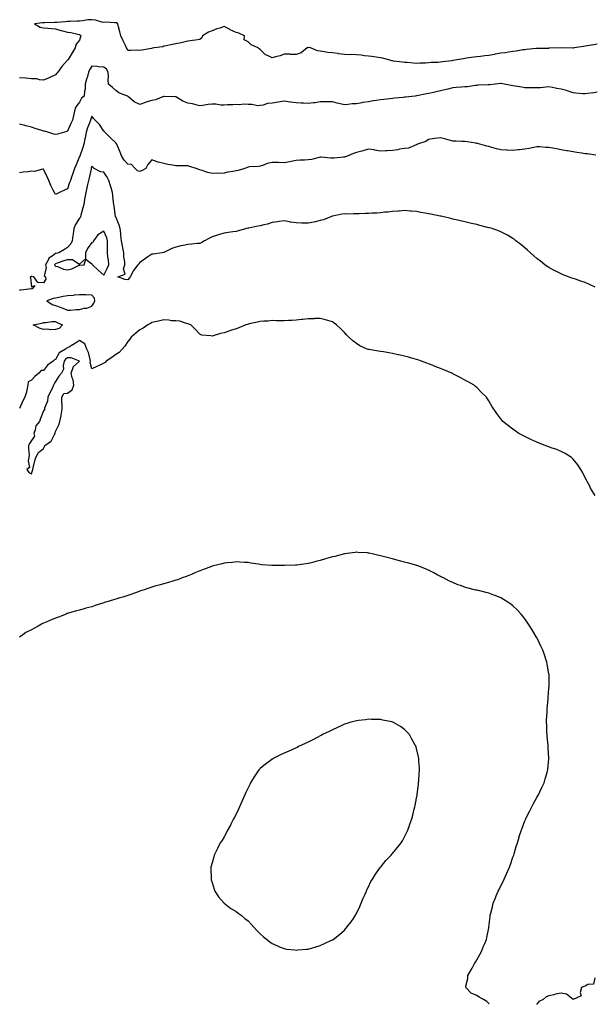
# Model space of a CAD drawing. Units: inches. Extents: x 889283 to 891923, y 7245098 to 7247738.
# Drawn here: x 890528 to 891006, y 7245098 to 7245915 of the extents above; entities that cross this region are included whole.
import ezdxf

# ---------------------------------------------------------------- set-up
doc = ezdxf.new("R2010")
doc.units = ezdxf.units.IN
doc.header["$MEASUREMENT"] = 0
doc.layers.add('Contour_88927245', color=7, linetype='Continuous', true_color=0xec1e69)

msp = doc.modelspace()

# ---------------------------------------------------------------- linework, layer by layer
at = {"layer": 'Contour_88927245'}
for points in [[(891008.05, 7245895.06, 3319), (891005.37, 7245894.6, 3319), (890999.74, 7245893.61, 3319), (890998.05, 7245893.32, 3319), (890996.73, 7245893.24, 3319), (890988.92, 7245891.92, 3319), (890988.17, 7245891.8, 3319), (890988.05, 7245891.78, 3319), (890987.91, 7245891.77, 3319), (890978.05, 7245891.92, 3319), (890968.36, 7245891.61, 3319), (890968.05, 7245891.61, 3319), (890967.72, 7245891.59, 3319), (890958.53, 7245891.44, 3319), (890958.05, 7245891.4, 3319), (890957.49, 7245891.35, 3319), (890949.38, 7245890.59, 3319), (890948.05, 7245890.47, 3319), (890946.43, 7245890.3, 3319), (890940.84, 7245889.13, 3319), (890938.05, 7245888.87, 3319), (890934.55, 7245888.42, 3319), (890932.04, 7245887.94, 3319), (890928.05, 7245887.49, 3319), (890923.32, 7245886.66, 3319), (890922.67, 7245886.54, 3319), (890918.05, 7245885.72, 3319), (890914.66, 7245885.31, 3319), (890911.05, 7245884.92, 3319), (890908.05, 7245884.57, 3319), (890905.71, 7245884.25, 3319), (890899.47, 7245883.34, 3319), (890898.05, 7245883.14, 3319), (890896.97, 7245882.99, 3319), (890891.38, 7245881.92, 3319), (890888.49, 7245881.48, 3319), (890888.05, 7245881.43, 3319), (890887.46, 7245881.33, 3319), (890879.63, 7245880.34, 3319), (890878.05, 7245880.03, 3319), (890875.93, 7245879.79, 3319), (890870.22, 7245879.75, 3319), (890868.05, 7245879.46, 3319), (890865.45, 7245879.31, 3319), (890860.69, 7245879.28, 3319), (890858.05, 7245879.12, 3319), (890855.38, 7245879.24, 3319), (890850.19, 7245879.78, 3319), (890848.05, 7245879.89, 3319), (890846.23, 7245880.1, 3319), (890838.93, 7245881.04, 3319), (890838.05, 7245881.15, 3319), (890837.42, 7245881.3, 3319), (890834.97, 7245881.92, 3319), (890829.61, 7245883.48, 3319), (890828.05, 7245883.66, 3319), (890826.1, 7245883.86, 3319), (890820.87, 7245884.74, 3319), (890818.05, 7245885.02, 3319), (890814.7, 7245885.28, 3319), (890812.06, 7245885.93, 3319), (890808.05, 7245886.16, 3319), (890803.59, 7245886.38, 3319), (890802.4, 7245886.27, 3319), (890798.05, 7245886.57, 3319), (890793.24, 7245887.11, 3319), (890792.8, 7245887.17, 3319), (890788.05, 7245887.74, 3319), (890784.24, 7245888.11, 3319), (890781.15, 7245888.82, 3319), (890778.05, 7245889.21, 3319), (890775.6, 7245889.47, 3319), (890769.8, 7245891.92, 3319), (890768.3, 7245892.17, 3319), (890768.05, 7245892.15, 3319), (890767.84, 7245892.13, 3319), (890767.12, 7245891.92, 3319), (890762.02, 7245887.95, 3319), (890758.05, 7245886.44, 3319), (890753.37, 7245886.6, 3319), (890752.74, 7245886.62, 3319), (890748.05, 7245886.77, 3319), (890744.74, 7245885.23, 3319), (890740.75, 7245884.62, 3319), (890738.05, 7245883.8, 3319), (890734.29, 7245885.68, 3319), (890732.43, 7245886.3, 3319), (890728.05, 7245890.71, 3319), (890727.23, 7245891.1, 3319), (890726.43, 7245891.92, 3319), (890720.5, 7245894.37, 3319), (890718.05, 7245896.99, 3319), (890714.9, 7245898.78, 3319), (890715.15, 7245901.92, 3319), (890710.38, 7245904.25, 3319), (890708.05, 7245904.86, 3319), (890703.2, 7245907.08, 3319), (890702.58, 7245907.39, 3319), (890698.05, 7245909.61, 3319), (890694.58, 7245908.44, 3319), (890692.11, 7245907.86, 3319), (890688.05, 7245906.06, 3319), (890685.07, 7245904.9, 3319), (890680.08, 7245901.92, 3319), (890679.7, 7245900.27, 3319), (890678.05, 7245898.81, 3319), (890674.44, 7245898.32, 3319), (890671.92, 7245898.04, 3319), (890668.05, 7245897.49, 3319), (890663.48, 7245896.49, 3319), (890662.39, 7245896.26, 3319), (890658.05, 7245895.32, 3319), (890655.22, 7245894.74, 3319), (890649.88, 7245893.75, 3319), (890648.05, 7245893.38, 3319), (890647.04, 7245892.94, 3319), (890639.88, 7245891.92, 3319), (890638.33, 7245891.64, 3319), (890638.05, 7245891.59, 3319), (890637.66, 7245891.53, 3319), (890629.82, 7245890.14, 3319), (890628.05, 7245889.88, 3319), (890626.14, 7245890.01, 3319), (890620.22, 7245889.75, 3319), (890618.05, 7245889.87, 3319), (890617.42, 7245891.3, 3319), (890617.02, 7245891.92, 3319), (890616.08, 7245893.88, 3319), (890614.08, 7245897.95, 3319), (890612.33, 7245901.92, 3319), (890611.36, 7245905.23, 3319), (890610.42, 7245909.56, 3319), (890609.8, 7245911.92, 3319), (890608.77, 7245912.64, 3319), (890608.05, 7245912.87, 3319), (890607.21, 7245912.76, 3319), (890599.41, 7245913.28, 3319), (890598.05, 7245913.16, 3319), (890596.58, 7245913.39, 3319), (890591.16, 7245915.03, 3319), (890588.05, 7245915.37, 3319), (890584.85, 7245915.12, 3319), (890580.52, 7245914.39, 3319), (890578.05, 7245914.17, 3319), (890575.85, 7245914.12, 3319), (890570.06, 7245913.93, 3319), (890568.05, 7245913.88, 3319), (890566.26, 7245913.71, 3319), (890559.21, 7245913.07, 3319), (890558.05, 7245912.96, 3319), (890557.02, 7245912.96, 3319), (890548.89, 7245912.76, 3319), (890548.05, 7245912.75, 3319), (890547.26, 7245912.7, 3319), (890540.62, 7245911.92, 3319), (890545.27, 7245909.14, 3319), (890548.05, 7245908.74, 3319), (890551.61, 7245908.36, 3319), (890554.25, 7245908.12, 3319), (890558.05, 7245907.7, 3319), (890562.52, 7245906.38, 3319), (890563.87, 7245906.1, 3319), (890568.05, 7245905.02, 3319), (890570.73, 7245904.61, 3319), (890576.53, 7245903.43, 3319), (890578.05, 7245903.18, 3319), (890578.66, 7245902.53, 3319), (890578.94, 7245901.92, 3319), (890578.8, 7245901.17, 3319), (890578.05, 7245898.47, 3319), (890575.05, 7245894.92, 3319), (890574.4, 7245891.92, 3319), (890571.97, 7245887.99, 3319), (890568.51, 7245882.38, 3319), (890568.23, 7245881.92, 3319), (890568.15, 7245881.81, 3319), (890568.05, 7245881.66, 3319), (890563.38, 7245876.59, 3319), (890559.9, 7245871.92, 3319), (890559.09, 7245870.88, 3319), (890558.05, 7245869.47, 3319), (890553.77, 7245867.64, 3319), (890552.76, 7245867.21, 3319), (890548.05, 7245865.2, 3319), (890544.55, 7245865.42, 3319), (890542.36, 7245866.23, 3319), (890538.05, 7245866.35, 3319), (890533.13, 7245866.84, 3319), (890533.01, 7245866.87, 3319), (890528.05, 7245867.21, 3319)], [(891008.05, 7245855.15, 3320), (891005.23, 7245854.74, 3320), (891000.13, 7245854, 3320), (890998.05, 7245853.7, 3320), (890996.08, 7245853.89, 3320), (890990.47, 7245854.34, 3320), (890988.05, 7245854.59, 3320), (890984.03, 7245855.94, 3320), (890982.63, 7245856.49, 3320), (890978.05, 7245857.77, 3320), (890974.5, 7245858.37, 3320), (890970.9, 7245859.07, 3320), (890968.05, 7245859.58, 3320), (890965.58, 7245859.45, 3320), (890961.11, 7245858.85, 3320), (890958.05, 7245858.73, 3320), (890954.91, 7245858.78, 3320), (890951.2, 7245858.77, 3320), (890948.05, 7245858.82, 3320), (890945.38, 7245859.25, 3320), (890939.86, 7245860.11, 3320), (890938.05, 7245860.41, 3320), (890936.76, 7245860.63, 3320), (890930.9, 7245861.92, 3320), (890928.46, 7245862.32, 3320), (890928.05, 7245862.36, 3320), (890927.64, 7245862.33, 3320), (890923.36, 7245861.92, 3320), (890918.62, 7245861.35, 3320), (890918.05, 7245861.36, 3320), (890917.45, 7245861.32, 3320), (890909.06, 7245860.91, 3320), (890908.05, 7245860.86, 3320), (890906.87, 7245860.74, 3320), (890900.27, 7245859.7, 3320), (890898.05, 7245859.51, 3320), (890895.43, 7245859.29, 3320), (890890.99, 7245858.98, 3320), (890888.05, 7245858.74, 3320), (890883.87, 7245857.74, 3320), (890882.54, 7245857.43, 3320), (890878.05, 7245856.34, 3320), (890874.45, 7245855.51, 3320), (890870.91, 7245854.78, 3320), (890868.05, 7245854.15, 3320), (890866.19, 7245853.78, 3320), (890858.19, 7245852.07, 3320), (890858.05, 7245852.04, 3320), (890857.94, 7245852.03, 3320), (890856.82, 7245851.92, 3320), (890848.94, 7245851.03, 3320), (890848.05, 7245850.92, 3320), (890846.95, 7245850.82, 3320), (890839.77, 7245850.2, 3320), (890838.05, 7245850.04, 3320), (890835.87, 7245849.74, 3320), (890830.81, 7245849.17, 3320), (890828.05, 7245848.77, 3320), (890824.34, 7245848.21, 3320), (890822.03, 7245847.94, 3320), (890818.05, 7245847.29, 3320), (890813.34, 7245846.63, 3320), (890812.53, 7245846.39, 3320), (890808.05, 7245845.59, 3320), (890804.53, 7245845.44, 3320), (890800.96, 7245844.83, 3320), (890798.05, 7245844.64, 3320), (890794.46, 7245845.51, 3320), (890792.14, 7245846.01, 3320), (890788.05, 7245847.07, 3320), (890783.21, 7245847.09, 3320), (890782.87, 7245847.1, 3320), (890778.05, 7245847.11, 3320), (890773.68, 7245846.29, 3320), (890772.43, 7245846.3, 3320), (890768.05, 7245845.71, 3320), (890763.98, 7245845.99, 3320), (890762.18, 7245846.05, 3320), (890758.05, 7245846.36, 3320), (890753.13, 7245847, 3320), (890752.94, 7245847.03, 3320), (890748.05, 7245847.68, 3320), (890743.12, 7245846.85, 3320), (890742.95, 7245846.82, 3320), (890738.05, 7245846.02, 3320), (890734.2, 7245845.77, 3320), (890730.58, 7245844.46, 3320), (890728.05, 7245844.16, 3320), (890726.02, 7245843.95, 3320), (890721.16, 7245845.03, 3320), (890718.05, 7245844.86, 3320), (890714.79, 7245845.18, 3320), (890710.7, 7245844.58, 3320), (890708.05, 7245845.04, 3320), (890705.3, 7245844.67, 3320), (890700.85, 7245844.72, 3320), (890698.05, 7245844.44, 3320), (890695.49, 7245844.48, 3320), (890691.26, 7245845.13, 3320), (890688.05, 7245845.16, 3320), (890684.93, 7245845.04, 3320), (890680.18, 7245844.05, 3320), (890678.05, 7245843.94, 3320), (890675.57, 7245844.4, 3320), (890671.71, 7245845.58, 3320), (890668.05, 7245846.08, 3320), (890663.77, 7245847.64, 3320), (890659.45, 7245850.51, 3320), (890658.05, 7245851.31, 3320), (890657.53, 7245851.4, 3320), (890648.37, 7245851.6, 3320), (890648.05, 7245851.64, 3320), (890647.65, 7245851.52, 3320), (890641.12, 7245848.85, 3320), (890638.05, 7245848.2, 3320), (890633.14, 7245846.83, 3320), (890632.8, 7245846.67, 3320), (890628.05, 7245844.87, 3320), (890623.34, 7245847.21, 3320), (890618.99, 7245850.97, 3320), (890618.05, 7245851.75, 3320), (890617.99, 7245851.86, 3320), (890617.86, 7245851.92, 3320), (890610.67, 7245854.54, 3320), (890608.05, 7245856.67, 3320), (890605.22, 7245859.09, 3320), (890602.12, 7245861.92, 3320), (890601.65, 7245865.51, 3320), (890601.99, 7245867.98, 3320), (890601.66, 7245871.92, 3320), (890600.39, 7245874.26, 3320), (890598.05, 7245875.94, 3320), (890593.74, 7245876.24, 3320), (890592.65, 7245876.52, 3320), (890588.05, 7245876.71, 3320), (890586.2, 7245873.78, 3320), (890585.41, 7245871.92, 3320), (890584.46, 7245868.33, 3320), (890583.88, 7245866.1, 3320), (890582.73, 7245861.92, 3320), (890582.58, 7245857.39, 3320), (890582.03, 7245855.9, 3320), (890581.76, 7245851.92, 3320), (890579.68, 7245850.29, 3320), (890578.05, 7245847.03, 3320), (890575.77, 7245844.21, 3320), (890574.2, 7245841.92, 3320), (890573.16, 7245837.03, 3320), (890573.12, 7245836.85, 3320), (890572.14, 7245831.92, 3320), (890570.82, 7245829.15, 3320), (890568.05, 7245822.79, 3320), (890567.48, 7245822.49, 3320), (890565.58, 7245821.92, 3320), (890559.62, 7245820.35, 3320), (890558.05, 7245819.97, 3320), (890556.54, 7245820.41, 3320), (890551.49, 7245821.92, 3320), (890548.84, 7245822.71, 3320), (890548.05, 7245822.95, 3320), (890546.56, 7245823.41, 3320), (890541.17, 7245825.04, 3320), (890538.05, 7245826.04, 3320), (890533.38, 7245827.25, 3320), (890532.47, 7245827.5, 3320), (890528.05, 7245828.65, 3320)], [(891006.99, 7245802.98, 3321), (891000.05, 7245803.92, 3321), (890998.05, 7245804.13, 3321), (890995.47, 7245804.51, 3321), (890991.28, 7245805.15, 3321), (890988.05, 7245805.61, 3321), (890983.58, 7245806.38, 3321), (890982.67, 7245806.54, 3321), (890978.05, 7245807.36, 3321), (890974.18, 7245808.05, 3321), (890971.27, 7245808.71, 3321), (890968.05, 7245809.33, 3321), (890965.53, 7245809.4, 3321), (890960.25, 7245809.72, 3321), (890958.05, 7245809.79, 3321), (890955.46, 7245809.33, 3321), (890951.47, 7245808.5, 3321), (890948.05, 7245807.94, 3321), (890943.59, 7245807.47, 3321), (890942.59, 7245807.39, 3321), (890938.05, 7245806.87, 3321), (890933.22, 7245807.09, 3321), (890932.84, 7245807.13, 3321), (890928.05, 7245807.4, 3321), (890924.32, 7245808.19, 3321), (890920.64, 7245809.33, 3321), (890918.05, 7245809.97, 3321), (890916.48, 7245810.35, 3321), (890910.51, 7245811.92, 3321), (890908.59, 7245812.46, 3321), (890908.05, 7245812.62, 3321), (890907.24, 7245812.73, 3321), (890900.06, 7245813.93, 3321), (890898.05, 7245814.19, 3321), (890895.73, 7245814.24, 3321), (890890.69, 7245814.56, 3321), (890888.05, 7245814.63, 3321), (890884.34, 7245815.63, 3321), (890882.25, 7245816.12, 3321), (890878.05, 7245817.36, 3321), (890873.2, 7245816.77, 3321), (890872.79, 7245816.67, 3321), (890868.05, 7245815.91, 3321), (890865.82, 7245814.15, 3321), (890858.92, 7245811.92, 3321), (890858.31, 7245811.67, 3321), (890858.05, 7245811.51, 3321), (890857.56, 7245811.43, 3321), (890851.2, 7245808.78, 3321), (890848.05, 7245808.53, 3321), (890843.88, 7245807.75, 3321), (890842.51, 7245807.46, 3321), (890838.05, 7245806.66, 3321), (890833.47, 7245806.5, 3321), (890832.62, 7245806.49, 3321), (890828.05, 7245806.35, 3321), (890823.29, 7245807.15, 3321), (890822.76, 7245807.2, 3321), (890818.05, 7245807.9, 3321), (890813.41, 7245806.56, 3321), (890812.47, 7245806.34, 3321), (890808.05, 7245805.17, 3321), (890805.72, 7245804.25, 3321), (890799.72, 7245801.92, 3321), (890798.57, 7245801.39, 3321), (890798.05, 7245801.18, 3321), (890797.28, 7245801.15, 3321), (890789.43, 7245800.53, 3321), (890788.05, 7245800.49, 3321), (890786.68, 7245800.55, 3321), (890778.77, 7245801.21, 3321), (890778.05, 7245801.24, 3321), (890777.22, 7245801.09, 3321), (890770.62, 7245799.35, 3321), (890768.05, 7245798.99, 3321), (890764.81, 7245798.68, 3321), (890761.17, 7245798.8, 3321), (890758.05, 7245798.4, 3321), (890753.71, 7245797.57, 3321), (890752.7, 7245797.27, 3321), (890748.05, 7245796.6, 3321), (890743.25, 7245796.72, 3321), (890742.84, 7245796.71, 3321), (890738.05, 7245796.85, 3321), (890733.95, 7245796.01, 3321), (890730.7, 7245794.57, 3321), (890728.05, 7245793.77, 3321), (890726.52, 7245793.45, 3321), (890719.26, 7245793.13, 3321), (890718.05, 7245792.95, 3321), (890717.28, 7245792.69, 3321), (890715.42, 7245791.92, 3321), (890709.78, 7245790.19, 3321), (890708.05, 7245789.8, 3321), (890705.4, 7245789.27, 3321), (890701.22, 7245788.75, 3321), (890698.05, 7245787.99, 3321), (890693.91, 7245787.78, 3321), (890691.98, 7245787.98, 3321), (890688.05, 7245787.71, 3321), (890684.64, 7245788.51, 3321), (890679.83, 7245790.13, 3321), (890678.05, 7245790.63, 3321), (890677.09, 7245790.95, 3321), (890674.75, 7245791.92, 3321), (890669.69, 7245793.56, 3321), (890668.05, 7245793.95, 3321), (890666.04, 7245793.92, 3321), (890660.23, 7245794.1, 3321), (890658.05, 7245794.07, 3321), (890655.34, 7245794.63, 3321), (890651.35, 7245795.22, 3321), (890648.05, 7245796.05, 3321), (890643.2, 7245797.07, 3321), (890642.54, 7245797.43, 3321), (890638.05, 7245799.11, 3321), (890634.77, 7245795.2, 3321), (890633.06, 7245791.92, 3321), (890629.89, 7245790.07, 3321), (890628.05, 7245789.41, 3321), (890626.05, 7245789.92, 3321), (890624.32, 7245791.92, 3321), (890621.2, 7245795.07, 3321), (890618.05, 7245795.57, 3321), (890614.93, 7245798.8, 3321), (890613.18, 7245801.92, 3321), (890611.64, 7245805.51, 3321), (890609.41, 7245810.55, 3321), (890608.82, 7245811.92, 3321), (890608.53, 7245812.4, 3321), (890608.05, 7245813.1, 3321), (890603.55, 7245817.42, 3321), (890599.11, 7245821.92, 3321), (890598.63, 7245822.5, 3321), (890598.05, 7245822.95, 3321), (890594.6, 7245828.47, 3321), (890590.9, 7245831.92, 3321), (890589.54, 7245833.41, 3321), (890588.05, 7245835.31, 3321), (890587.22, 7245832.75, 3321), (890587.05, 7245831.92, 3321), (890586.53, 7245830.4, 3321), (890584.47, 7245825.49, 3321), (890583.48, 7245821.92, 3321), (890582.73, 7245817.23, 3321), (890582.48, 7245816.34, 3321), (890581.59, 7245811.92, 3321), (890580.69, 7245809.28, 3321), (890578.14, 7245802.01, 3321), (890578.11, 7245801.92, 3321), (890578.1, 7245801.87, 3321), (890578.05, 7245801.68, 3321), (890575.03, 7245794.95, 3321), (890573.82, 7245791.92, 3321), (890572.32, 7245787.65, 3321), (890571.58, 7245785.46, 3321), (890570.37, 7245781.92, 3321), (890569.74, 7245780.23, 3321), (890568.05, 7245774.99, 3321), (890565.9, 7245774.07, 3321), (890561.4, 7245771.92, 3321), (890559.12, 7245770.85, 3321), (890558.05, 7245770.23, 3321), (890557.4, 7245771.27, 3321), (890557.03, 7245771.92, 3321), (890556.12, 7245773.85, 3321), (890553.98, 7245777.85, 3321), (890552.46, 7245781.92, 3321), (890551.04, 7245784.91, 3321), (890548.05, 7245791.15, 3321), (890547.42, 7245791.3, 3321), (890540.65, 7245789.31, 3321), (890538.05, 7245789.55, 3321), (890535.26, 7245789.13, 3321), (890531.1, 7245788.87, 3321), (890528.05, 7245788.3, 3321)], [(891006.51, 7245693.46, 3322), (891001.71, 7245695.58, 3322), (890998.05, 7245697.11, 3322), (890994.46, 7245698.34, 3322), (890990.13, 7245699.84, 3322), (890988.05, 7245700.56, 3322), (890987.03, 7245700.9, 3322), (890984.24, 7245701.92, 3322), (890979.76, 7245703.63, 3322), (890978.05, 7245704.36, 3322), (890973.18, 7245706.78, 3322), (890973, 7245706.87, 3322), (890968.05, 7245709.64, 3322), (890966.65, 7245710.52, 3322), (890964.72, 7245711.92, 3322), (890960.95, 7245714.82, 3322), (890958.05, 7245717.13, 3322), (890955.49, 7245719.36, 3322), (890952.67, 7245721.92, 3322), (890950.22, 7245724.09, 3322), (890948.05, 7245725.95, 3322), (890944.8, 7245728.67, 3322), (890940.65, 7245731.92, 3322), (890939.17, 7245733.04, 3322), (890938.05, 7245733.79, 3322), (890933.5, 7245736.47, 3322), (890932.94, 7245736.81, 3322), (890928.05, 7245739.27, 3322), (890926.19, 7245740.05, 3322), (890920.77, 7245741.92, 3322), (890918.67, 7245742.55, 3322), (890918.05, 7245742.71, 3322), (890916.99, 7245742.98, 3322), (890910.73, 7245744.61, 3322), (890908.05, 7245745.24, 3322), (890903.73, 7245746.24, 3322), (890902.64, 7245746.51, 3322), (890898.05, 7245747.52, 3322), (890894.5, 7245748.38, 3322), (890890.81, 7245749.16, 3322), (890888.05, 7245749.8, 3322), (890886.38, 7245750.25, 3322), (890879.58, 7245751.92, 3322), (890878.3, 7245752.16, 3322), (890878.05, 7245752.2, 3322), (890877.69, 7245752.27, 3322), (890869.98, 7245753.85, 3322), (890868.05, 7245754.22, 3322), (890865.22, 7245754.75, 3322), (890861.56, 7245755.44, 3322), (890858.05, 7245756.1, 3322), (890853.55, 7245756.42, 3322), (890852.65, 7245756.52, 3322), (890848.05, 7245756.84, 3322), (890843.47, 7245756.49, 3322), (890842.63, 7245756.51, 3322), (890838.05, 7245756.2, 3322), (890834.29, 7245755.68, 3322), (890831.69, 7245755.56, 3322), (890828.05, 7245755.14, 3322), (890825.08, 7245754.89, 3322), (890820.92, 7245754.79, 3322), (890818.05, 7245754.58, 3322), (890815.5, 7245754.47, 3322), (890810.37, 7245754.24, 3322), (890808.05, 7245754.15, 3322), (890805.77, 7245754.2, 3322), (890800.18, 7245754.05, 3322), (890798.05, 7245754.1, 3322), (890795.95, 7245754.03, 3322), (890788.44, 7245752.31, 3322), (890788.05, 7245752.29, 3322), (890787.79, 7245752.18, 3322), (890787.33, 7245751.92, 3322), (890780.61, 7245749.36, 3322), (890778.05, 7245748.58, 3322), (890773.82, 7245747.69, 3322), (890772.55, 7245747.42, 3322), (890768.05, 7245746.47, 3322), (890763.41, 7245746.56, 3322), (890762.64, 7245746.51, 3322), (890758.05, 7245746.62, 3322), (890753.4, 7245747.27, 3322), (890752.35, 7245747.62, 3322), (890748.05, 7245748.48, 3322), (890743.97, 7245747.84, 3322), (890742.42, 7245747.55, 3322), (890738.05, 7245746.91, 3322), (890734.29, 7245745.68, 3322), (890731.22, 7245745.09, 3322), (890728.05, 7245744.24, 3322), (890726.11, 7245743.85, 3322), (890718.52, 7245742.39, 3322), (890718.05, 7245742.3, 3322), (890717.73, 7245742.23, 3322), (890716.63, 7245741.92, 3322), (890709.96, 7245740.01, 3322), (890708.05, 7245739.65, 3322), (890705.37, 7245739.24, 3322), (890701.39, 7245738.58, 3322), (890698.05, 7245738.07, 3322), (890693.25, 7245736.72, 3322), (890692.66, 7245736.53, 3322), (890688.05, 7245735.15, 3322), (890685.91, 7245734.06, 3322), (890681.91, 7245731.92, 3322), (890679.48, 7245730.49, 3322), (890678.05, 7245729.66, 3322), (890675.66, 7245729.54, 3322), (890671.01, 7245728.95, 3322), (890668.05, 7245728.8, 3322), (890664.03, 7245727.9, 3322), (890662.26, 7245727.71, 3322), (890658.05, 7245726.41, 3322), (890654.52, 7245725.46, 3322), (890648.57, 7245722.45, 3322), (890648.05, 7245722.23, 3322), (890647.77, 7245722.19, 3322), (890646.68, 7245721.92, 3322), (890639.15, 7245720.82, 3322), (890638.05, 7245720.78, 3322), (890634.63, 7245718.5, 3322), (890632.71, 7245717.26, 3322), (890628.05, 7245713.69, 3322), (890627.19, 7245712.78, 3322), (890626.47, 7245711.92, 3322), (890622.73, 7245707.24, 3322), (890622.17, 7245706.04, 3322), (890619.91, 7245701.92, 3322), (890619.19, 7245700.78, 3322), (890618.05, 7245699.42, 3322), (890615.71, 7245699.58, 3322), (890609.8, 7245701.92, 3322), (890615.93, 7245704.04, 3322), (890614.57, 7245708.44, 3322), (890615.55, 7245711.92, 3322), (890615.49, 7245714.48, 3322), (890614.71, 7245718.58, 3322), (890614.65, 7245721.92, 3322), (890613.92, 7245726.04, 3322), (890613.68, 7245727.55, 3322), (890612.87, 7245731.92, 3322), (890612.38, 7245736.25, 3322), (890612.19, 7245737.78, 3322), (890611.71, 7245741.92, 3322), (890610.92, 7245744.79, 3322), (890608.05, 7245751.63, 3322), (890607.97, 7245751.84, 3322), (890607.95, 7245751.92, 3322), (890607.93, 7245752.04, 3322), (890606.63, 7245760.49, 3322), (890606.39, 7245761.92, 3322), (890606.25, 7245763.72, 3322), (890605.63, 7245769.5, 3322), (890605.46, 7245771.92, 3322), (890604.26, 7245775.71, 3322), (890603.69, 7245777.56, 3322), (890602.27, 7245781.92, 3322), (890600.87, 7245784.74, 3322), (890598.05, 7245788.89, 3322), (890595.31, 7245789.18, 3322), (890590.11, 7245791.92, 3322), (890589.09, 7245792.96, 3322), (890588.05, 7245793.7, 3322), (890587.73, 7245792.24, 3322), (890587.65, 7245791.92, 3322), (890587.54, 7245791.41, 3322), (890585.9, 7245784.07, 3322), (890585.45, 7245781.92, 3322), (890584.68, 7245778.55, 3322), (890584.07, 7245775.9, 3322), (890583.17, 7245771.92, 3322), (890582.45, 7245767.52, 3322), (890582.19, 7245766.05, 3322), (890581.49, 7245761.92, 3322), (890580.74, 7245759.22, 3322), (890579.08, 7245752.96, 3322), (890578.8, 7245751.92, 3322), (890578.64, 7245751.33, 3322), (890578.05, 7245750.47, 3322), (890574.57, 7245745.4, 3322), (890573.24, 7245741.92, 3322), (890572.55, 7245737.42, 3322), (890572.4, 7245736.28, 3322), (890571.76, 7245731.92, 3322), (890570.63, 7245729.34, 3322), (890568.05, 7245726.15, 3322), (890565.33, 7245724.64, 3322), (890560.65, 7245721.92, 3322), (890558.57, 7245721.4, 3322), (890558.05, 7245721.25, 3322), (890555.21, 7245719.08, 3322), (890552.56, 7245717.42, 3322), (890551.99, 7245715.86, 3322), (890549.74, 7245711.92, 3322), (890550.36, 7245709.62, 3322), (890548.68, 7245702.55, 3322), (890549.57, 7245701.92, 3322), (890550.05, 7245699.92, 3322), (890548.05, 7245696.85, 3322), (890543.24, 7245697.11, 3322), (890539.94, 7245701.92, 3322), (890538.27, 7245702.14, 3322), (890538.05, 7245702.1, 3322), (890537.89, 7245702.09, 3322), (890536.93, 7245701.92, 3322), (890537.27, 7245701.14, 3322), (890538.05, 7245693.74, 3322), (890540.91, 7245694.78, 3322), (890538.56, 7245691.92, 3322), (890538.07, 7245691.9, 3322), (890538.05, 7245691.9, 3322), (890538.03, 7245691.9, 3322), (890529.11, 7245690.86, 3322), (890528.05, 7245690.89, 3322)], [(891006.47, 7245520.34, 3323), (891005.39, 7245521.92, 3323), (891002.68, 7245526.56, 3323), (891001.88, 7245528.09, 3323), (890999.78, 7245531.92, 3323), (890999.17, 7245533.04, 3323), (890998.05, 7245535.12, 3323), (890995.81, 7245539.67, 3323), (890994.58, 7245541.92, 3323), (890991.94, 7245545.81, 3323), (890988.05, 7245550.67, 3323), (890987.45, 7245551.31, 3323), (890986.7, 7245551.92, 3323), (890981.46, 7245555.33, 3323), (890978.05, 7245557.01, 3323), (890974.6, 7245558.46, 3323), (890969.95, 7245560.02, 3323), (890968.05, 7245560.73, 3323), (890967.21, 7245561.07, 3323), (890964.87, 7245561.92, 3323), (890959.98, 7245563.85, 3323), (890958.05, 7245564.59, 3323), (890953.07, 7245566.94, 3323), (890953, 7245566.97, 3323), (890948.05, 7245569.31, 3323), (890946.31, 7245570.18, 3323), (890942.95, 7245571.92, 3323), (890940.09, 7245573.96, 3323), (890938.05, 7245575.5, 3323), (890934.33, 7245578.2, 3323), (890929.62, 7245581.92, 3323), (890928.94, 7245582.82, 3323), (890928.05, 7245584.08, 3323), (890924.66, 7245588.53, 3323), (890922.22, 7245591.92, 3323), (890920.69, 7245594.57, 3323), (890918.05, 7245598.95, 3323), (890916.88, 7245600.75, 3323), (890916.08, 7245601.92, 3323), (890912.11, 7245605.98, 3323), (890908.05, 7245609.91, 3323), (890906.99, 7245610.87, 3323), (890905.77, 7245611.92, 3323), (890900.84, 7245614.7, 3323), (890898.05, 7245616.25, 3323), (890894.35, 7245618.22, 3323), (890888.74, 7245621.23, 3323), (890888.05, 7245621.6, 3323), (890887.84, 7245621.71, 3323), (890887.44, 7245621.92, 3323), (890880.73, 7245624.61, 3323), (890878.05, 7245625.69, 3323), (890873.59, 7245627.47, 3323), (890871.73, 7245628.24, 3323), (890868.05, 7245629.75, 3323), (890866.42, 7245630.3, 3323), (890862.14, 7245631.92, 3323), (890859.06, 7245632.93, 3323), (890858.05, 7245633.3, 3323), (890856.09, 7245633.87, 3323), (890851.24, 7245635.11, 3323), (890848.05, 7245636.11, 3323), (890843.24, 7245637.11, 3323), (890842.72, 7245637.25, 3323), (890838.05, 7245638.35, 3323), (890834.87, 7245638.74, 3323), (890830.43, 7245639.55, 3323), (890828.05, 7245639.89, 3323), (890826.26, 7245640.13, 3323), (890818.49, 7245641.48, 3323), (890818.05, 7245641.55, 3323), (890817.77, 7245641.64, 3323), (890817, 7245641.92, 3323), (890810.86, 7245644.73, 3323), (890808.05, 7245646.44, 3323), (890804.98, 7245648.85, 3323), (890801.61, 7245651.92, 3323), (890799.85, 7245653.73, 3323), (890798.05, 7245655.8, 3323), (890794.97, 7245658.83, 3323), (890791.62, 7245661.92, 3323), (890789.61, 7245663.48, 3323), (890788.05, 7245664.54, 3323), (890784.37, 7245665.59, 3323), (890782.39, 7245666.27, 3323), (890778.05, 7245667.38, 3323), (890773.34, 7245667.2, 3323), (890772.81, 7245667.16, 3323), (890768.05, 7245666.94, 3323), (890763.51, 7245666.46, 3323), (890762.52, 7245666.39, 3323), (890758.05, 7245665.88, 3323), (890754.3, 7245665.67, 3323), (890751.67, 7245665.53, 3323), (890748.05, 7245665.31, 3323), (890744.6, 7245665.37, 3323), (890741.63, 7245665.5, 3323), (890738.05, 7245665.56, 3323), (890734.73, 7245665.24, 3323), (890731.16, 7245665.04, 3323), (890728.05, 7245664.74, 3323), (890725.76, 7245664.21, 3323), (890718.96, 7245662.83, 3323), (890718.05, 7245662.62, 3323), (890717.5, 7245662.47, 3323), (890716.05, 7245661.92, 3323), (890710.33, 7245659.64, 3323), (890708.05, 7245658.77, 3323), (890703.47, 7245657.34, 3323), (890702.8, 7245657.17, 3323), (890698.05, 7245655.37, 3323), (890694.99, 7245654.99, 3323), (890689.02, 7245652.89, 3323), (890688.05, 7245652.71, 3323), (890686.98, 7245652.99, 3323), (890679.67, 7245653.53, 3323), (890678.05, 7245654.28, 3323), (890674.35, 7245658.23, 3323), (890670.49, 7245661.92, 3323), (890668.85, 7245662.72, 3323), (890668.05, 7245662.89, 3323), (890666.93, 7245663.04, 3323), (890661.35, 7245665.22, 3323), (890658.05, 7245665.44, 3323), (890654.48, 7245665.48, 3323), (890652.2, 7245666.07, 3323), (890648.05, 7245666.09, 3323), (890644.68, 7245665.29, 3323), (890640.69, 7245664.56, 3323), (890638.05, 7245663.98, 3323), (890636.86, 7245663.11, 3323), (890634.66, 7245661.92, 3323), (890630.76, 7245659.21, 3323), (890628.05, 7245657.92, 3323), (890624.86, 7245655.11, 3323), (890620.78, 7245651.92, 3323), (890619.7, 7245650.27, 3323), (890618.05, 7245648.35, 3323), (890615.7, 7245644.26, 3323), (890613.38, 7245641.92, 3323), (890611, 7245638.97, 3323), (890608.05, 7245637.31, 3323), (890604.89, 7245635.07, 3323), (890600.17, 7245631.92, 3323), (890599.18, 7245630.79, 3323), (890598.05, 7245630.1, 3323), (890594.7, 7245628.57, 3323), (890592.43, 7245627.54, 3323), (890588.05, 7245625.49, 3323), (890586.87, 7245630.74, 3323), (890587.19, 7245631.92, 3323), (890586.75, 7245633.22, 3323), (890585.32, 7245639.2, 3323), (890584.05, 7245641.92, 3323), (890582.38, 7245646.25, 3323), (890578.05, 7245648.92, 3323), (890573.78, 7245646.19, 3323), (890570.54, 7245644.4, 3323), (890568.05, 7245642.98, 3323), (890567.24, 7245642.72, 3323), (890566.39, 7245641.92, 3323), (890561.02, 7245638.95, 3323), (890558.05, 7245633.39, 3323), (890557.06, 7245632.91, 3323), (890556.15, 7245631.92, 3323), (890551.43, 7245628.54, 3323), (890548.05, 7245624.23, 3323), (890545.94, 7245624.03, 3323), (890544.08, 7245621.92, 3323), (890540.82, 7245619.15, 3323), (890538.05, 7245616.12, 3323), (890535.28, 7245614.68, 3323), (890535.1, 7245611.92, 3323), (890534.12, 7245607.99, 3323), (890533.82, 7245606.15, 3323), (890532.51, 7245601.92, 3323), (890530.96, 7245599.01, 3323), (890528.05, 7245592.65, 3323)], [(890918.49, 7245098, 3324), (890918.05, 7245098.8, 3324), (890916.35, 7245100.22, 3324), (890913.53, 7245101.92, 3324), (890910.09, 7245103.95, 3324), (890908.05, 7245105.19, 3324), (890903.41, 7245107.28, 3324), (890899.02, 7245111.92, 3324), (890899.08, 7245112.95, 3324), (890900.61, 7245119.36, 3324), (890900.73, 7245121.92, 3324), (890903.44, 7245126.53, 3324), (890904.14, 7245128.01, 3324), (890906.14, 7245131.92, 3324), (890906.88, 7245133.09, 3324), (890908.05, 7245134.93, 3324), (890910.58, 7245139.39, 3324), (890911.89, 7245141.92, 3324), (890913.74, 7245146.23, 3324), (890914.73, 7245148.61, 3324), (890916.15, 7245151.92, 3324), (890916.51, 7245153.45, 3324), (890918.05, 7245161.43, 3324), (890918.12, 7245161.85, 3324), (890918.13, 7245161.92, 3324), (890918.14, 7245162.01, 3324), (890919.21, 7245170.76, 3324), (890919.31, 7245171.92, 3324), (890919.68, 7245173.54, 3324), (890921.05, 7245178.92, 3324), (890921.67, 7245181.92, 3324), (890923.58, 7245186.39, 3324), (890924.24, 7245188.11, 3324), (890925.78, 7245191.92, 3324), (890926.6, 7245193.38, 3324), (890928.05, 7245196.31, 3324), (890929.91, 7245200.05, 3324), (890930.74, 7245201.92, 3324), (890933.01, 7245206.88, 3324), (890933.04, 7245206.93, 3324), (890935.19, 7245211.92, 3324), (890935.96, 7245214.01, 3324), (890938.05, 7245220.02, 3324), (890938.57, 7245221.39, 3324), (890938.76, 7245221.92, 3324), (890939.07, 7245222.95, 3324), (890940.91, 7245229.06, 3324), (890941.8, 7245231.92, 3324), (890943.23, 7245236.73, 3324), (890943.41, 7245237.28, 3324), (890944.86, 7245241.92, 3324), (890945.68, 7245244.29, 3324), (890948.05, 7245250.25, 3324), (890948.53, 7245251.44, 3324), (890948.75, 7245251.92, 3324), (890949.45, 7245253.32, 3324), (890951.81, 7245258.15, 3324), (890953.77, 7245261.92, 3324), (890955.29, 7245264.68, 3324), (890958.05, 7245269.58, 3324), (890958.87, 7245271.1, 3324), (890959.31, 7245271.92, 3324), (890960.4, 7245274.27, 3324), (890962.08, 7245277.89, 3324), (890963.93, 7245281.92, 3324), (890964.91, 7245285.06, 3324), (890966.44, 7245290.31, 3324), (890966.92, 7245291.92, 3324), (890967.03, 7245292.94, 3324), (890967.88, 7245301.75, 3324), (890967.9, 7245301.92, 3324), (890967.89, 7245302.08, 3324), (890967.38, 7245311.26, 3324), (890967.34, 7245311.92, 3324), (890967.26, 7245312.71, 3324), (890966.64, 7245320.51, 3324), (890966.49, 7245321.92, 3324), (890966.38, 7245323.59, 3324), (890966.15, 7245330.02, 3324), (890966.01, 7245331.92, 3324), (890966.06, 7245333.91, 3324), (890966.45, 7245340.32, 3324), (890966.49, 7245341.92, 3324), (890966.57, 7245343.39, 3324), (890967.33, 7245351.2, 3324), (890967.38, 7245351.92, 3324), (890967.4, 7245352.56, 3324), (890968.05, 7245360.49, 3324), (890968.16, 7245361.8, 3324), (890968.18, 7245361.92, 3324), (890968.18, 7245362.05, 3324), (890968.15, 7245371.82, 3324), (890968.15, 7245371.92, 3324), (890968.13, 7245372, 3324), (890968.05, 7245372.47, 3324), (890966.64, 7245380.5, 3324), (890966.39, 7245381.92, 3324), (890965.55, 7245384.42, 3324), (890964.25, 7245388.12, 3324), (890963.05, 7245391.92, 3324), (890961.4, 7245395.27, 3324), (890958.5, 7245401.47, 3324), (890958.28, 7245401.92, 3324), (890958.19, 7245402.07, 3324), (890958.05, 7245402.31, 3324), (890954.45, 7245408.32, 3324), (890952.25, 7245411.92, 3324), (890950.52, 7245414.39, 3324), (890948.05, 7245417.98, 3324), (890946.33, 7245420.2, 3324), (890944.99, 7245421.92, 3324), (890941.56, 7245425.43, 3324), (890938.05, 7245428.88, 3324), (890936.32, 7245430.19, 3324), (890933.89, 7245431.92, 3324), (890930.26, 7245434.14, 3324), (890928.05, 7245435.44, 3324), (890923.39, 7245437.25, 3324), (890922.31, 7245437.66, 3324), (890918.05, 7245439.29, 3324), (890915.93, 7245439.8, 3324), (890908.3, 7245441.67, 3324), (890908.05, 7245441.72, 3324), (890907.89, 7245441.76, 3324), (890907.21, 7245441.92, 3324), (890899.78, 7245443.65, 3324), (890898.05, 7245444.2, 3324), (890894.43, 7245445.54, 3324), (890892.36, 7245446.23, 3324), (890888.05, 7245448.04, 3324), (890885.39, 7245449.25, 3324), (890880.3, 7245451.92, 3324), (890878.81, 7245452.68, 3324), (890878.05, 7245453.11, 3324), (890875.59, 7245454.38, 3324), (890872.24, 7245456.11, 3324), (890868.05, 7245458.33, 3324), (890865.5, 7245459.37, 3324), (890859.14, 7245461.92, 3324), (890858.35, 7245462.22, 3324), (890858.05, 7245462.33, 3324), (890857.49, 7245462.48, 3324), (890850.58, 7245464.45, 3324), (890848.05, 7245465.09, 3324), (890843.76, 7245466.22, 3324), (890842.63, 7245466.5, 3324), (890838.05, 7245467.68, 3324), (890834.68, 7245468.55, 3324), (890830.21, 7245469.76, 3324), (890828.05, 7245470.33, 3324), (890826.74, 7245470.61, 3324), (890821.14, 7245471.92, 3324), (890818.63, 7245472.5, 3324), (890818.05, 7245472.63, 3324), (890817.27, 7245472.7, 3324), (890809.23, 7245473.1, 3324), (890808.05, 7245473.21, 3324), (890806.87, 7245473.1, 3324), (890798.05, 7245471.92, 3324), (890790.1, 7245469.88, 3324), (890788.05, 7245469.33, 3324), (890784.38, 7245468.25, 3324), (890782.28, 7245467.69, 3324), (890778.05, 7245466.31, 3324), (890774.41, 7245465.55, 3324), (890770.61, 7245464.48, 3324), (890768.05, 7245463.85, 3324), (890766.26, 7245463.71, 3324), (890758.61, 7245462.49, 3324), (890758.05, 7245462.42, 3324), (890757.54, 7245462.43, 3324), (890748.32, 7245462.19, 3324), (890748.05, 7245462.19, 3324), (890747.76, 7245462.21, 3324), (890738.34, 7245462.21, 3324), (890738.05, 7245462.23, 3324), (890737.7, 7245462.27, 3324), (890729.07, 7245462.95, 3324), (890728.05, 7245463.08, 3324), (890726.66, 7245463.32, 3324), (890720.37, 7245464.23, 3324), (890718.05, 7245464.71, 3324), (890715.08, 7245464.89, 3324), (890711.24, 7245465.11, 3324), (890708.05, 7245465.25, 3324), (890705.1, 7245464.87, 3324), (890700.55, 7245464.42, 3324), (890698.05, 7245464.11, 3324), (890696.35, 7245463.62, 3324), (890689.16, 7245461.92, 3324), (890688.3, 7245461.67, 3324), (890688.05, 7245461.6, 3324), (890687.55, 7245461.42, 3324), (890681.05, 7245458.92, 3324), (890678.05, 7245457.86, 3324), (890673.89, 7245456.08, 3324), (890671.05, 7245454.92, 3324), (890668.05, 7245453.67, 3324), (890666.82, 7245453.14, 3324), (890663.34, 7245451.92, 3324), (890659.52, 7245450.46, 3324), (890658.05, 7245450, 3324), (890655.4, 7245449.27, 3324), (890651.86, 7245448.11, 3324), (890648.05, 7245447.19, 3324), (890643.99, 7245445.97, 3324), (890641.41, 7245445.28, 3324), (890638.05, 7245444.29, 3324), (890636.3, 7245443.67, 3324), (890630.73, 7245441.92, 3324), (890628.73, 7245441.25, 3324), (890628.05, 7245441.04, 3324), (890626.66, 7245440.53, 3324), (890621.51, 7245438.45, 3324), (890618.05, 7245437.36, 3324), (890613.95, 7245436.02, 3324), (890611.52, 7245435.39, 3324), (890608.05, 7245434.36, 3324), (890606.23, 7245433.74, 3324), (890599.92, 7245431.92, 3324), (890598.48, 7245431.48, 3324), (890598.05, 7245431.37, 3324), (890597.24, 7245431.11, 3324), (890590.94, 7245429.03, 3324), (890588.05, 7245428.09, 3324), (890583.23, 7245426.74, 3324), (890582.74, 7245426.61, 3324), (890578.05, 7245425.28, 3324), (890575.41, 7245424.56, 3324), (890568.81, 7245422.68, 3324), (890568.05, 7245422.47, 3324), (890567.64, 7245422.33, 3324), (890566.75, 7245421.92, 3324), (890560.49, 7245419.48, 3324), (890558.05, 7245418.56, 3324), (890553.4, 7245416.57, 3324), (890552.19, 7245416.06, 3324), (890548.05, 7245414.27, 3324), (890546.47, 7245413.49, 3324), (890543.55, 7245411.92, 3324), (890539.98, 7245409.99, 3324), (890538.05, 7245408.96, 3324), (890533.38, 7245406.59, 3324), (890530.91, 7245404.78, 3324), (890528.05, 7245402.82, 3324)], [(891006.22, 7245120.09, 3324), (891005.14, 7245114.83, 3324), (891000.44, 7245114.31, 3324), (890998.05, 7245113.09, 3324), (890997.09, 7245112.89, 3324), (890995.16, 7245111.92, 3324), (890994.07, 7245107.94, 3324), (890994.86, 7245105.11, 3324), (890988.21, 7245101.92, 3324), (890988.06, 7245101.91, 3324), (890988.05, 7245101.88, 3324), (890988.03, 7245101.9, 3324), (890988.04, 7245101.92, 3324), (890982.61, 7245106.48, 3324), (890978.05, 7245107.23, 3324), (890973.58, 7245106.38, 3324), (890972.01, 7245105.88, 3324), (890968.05, 7245104.94, 3324), (890965.67, 7245104.29, 3324), (890963.27, 7245101.92, 3324), (890959.52, 7245100.45, 3324), (890958.05, 7245098.22, 3324), (890957.55, 7245098, 3324)]]:
    msp.add_polyline3d(points, dxfattribs=at)
for points in [[(890598.05, 7245703.25, 3323), (890601.01, 7245708.95, 3323), (890602.21, 7245711.92, 3323), (890602.03, 7245715.89, 3323), (890601.52, 7245718.44, 3323), (890601.31, 7245721.92, 3323), (890601.12, 7245724.99, 3323), (890601.26, 7245728.71, 3323), (890601.1, 7245731.92, 3323), (890600.51, 7245734.38, 3323), (890598.05, 7245739.74, 3323), (890593.12, 7245736.85, 3323), (890589.64, 7245731.92, 3323), (890589.15, 7245730.82, 3323), (890588.05, 7245730.32, 3323), (890584.56, 7245725.41, 3323), (890582.91, 7245721.92, 3323), (890583.02, 7245716.95, 3323), (890578.05, 7245712.47, 3323), (890577.48, 7245712.5, 3323), (890572.1, 7245715.96, 3323), (890568.05, 7245716, 3323), (890564.87, 7245715.1, 3323), (890559.29, 7245713.16, 3323), (890558.05, 7245712.77, 3323), (890557.57, 7245712.4, 3323), (890557.29, 7245711.92, 3323), (890557.45, 7245711.32, 3323), (890558.05, 7245710.8, 3323), (890559.61, 7245710.37, 3323), (890564.52, 7245708.38, 3323), (890568.05, 7245707.7, 3323), (890571.51, 7245708.45, 3323), (890577.73, 7245711.6, 3323), (890578.05, 7245711.71, 3323), (890578.29, 7245711.68, 3323), (890581.86, 7245711.92, 3323), (890583.31, 7245716.66, 3323), (890588.05, 7245712.74, 3323), (890588.54, 7245712.41, 3323), (890588.6, 7245711.92, 3323), (890593.45, 7245707.32, 3323)], [(890588.05, 7245677.69, 3323), (890589.85, 7245680.11, 3323), (890590.66, 7245681.92, 3323), (890590.45, 7245684.32, 3323), (890588.05, 7245686.76, 3323), (890583.19, 7245687.07, 3323), (890583, 7245686.97, 3323), (890578.05, 7245687.08, 3323), (890573.39, 7245686.58, 3323), (890572.65, 7245686.52, 3323), (890568.05, 7245686.05, 3323), (890564.47, 7245685.5, 3323), (890560.83, 7245684.7, 3323), (890558.05, 7245684.22, 3323), (890556.05, 7245683.92, 3323), (890550.92, 7245681.92, 3323), (890555.2, 7245679.07, 3323), (890558.05, 7245678.23, 3323), (890562.59, 7245676.46, 3323), (890564.15, 7245675.83, 3323), (890568.05, 7245674.26, 3323), (890570.39, 7245674.25, 3323), (890575.14, 7245674.83, 3323), (890578.05, 7245674.83, 3323), (890581.93, 7245675.8, 3323), (890584.12, 7245675.86, 3323)], [(890558.05, 7245658.16, 3322), (890554.07, 7245657.95, 3322), (890551.43, 7245658.54, 3322), (890548.05, 7245658.19, 3322), (890545.14, 7245659.01, 3322), (890539.4, 7245661.92, 3322), (890546.56, 7245663.41, 3322), (890548.05, 7245663.86, 3322), (890550.06, 7245663.93, 3322), (890555.27, 7245664.69, 3322), (890558.05, 7245664.77, 3322), (890559.98, 7245663.85, 3322), (890563.91, 7245661.92, 3322), (890560.91, 7245659.06, 3322)], [(890538.05, 7245538.39, 3324), (890538.88, 7245541.08, 3324), (890539.14, 7245541.92, 3324), (890539.55, 7245543.42, 3324), (890540.76, 7245549.21, 3324), (890541.65, 7245551.92, 3324), (890543.94, 7245556.03, 3324), (890548.05, 7245559.53, 3324), (890548.95, 7245561.02, 3324), (890549.2, 7245561.92, 3324), (890554.51, 7245565.46, 3324), (890557.11, 7245570.98, 3324), (890557.7, 7245571.92, 3324), (890557.57, 7245572.4, 3324), (890558.05, 7245573.43, 3324), (890560.83, 7245579.14, 3324), (890561.63, 7245581.92, 3324), (890562.57, 7245586.43, 3324), (890562.77, 7245587.2, 3324), (890563.61, 7245591.92, 3324), (890563.45, 7245596.52, 3324), (890563.36, 7245597.23, 3324), (890563.23, 7245601.92, 3324), (890564.88, 7245605.09, 3324), (890568.05, 7245605.29, 3324), (890571.88, 7245608.09, 3324), (890573.25, 7245611.92, 3324), (890572.59, 7245616.46, 3324), (890571.87, 7245618.09, 3324), (890570.94, 7245621.92, 3324), (890572.74, 7245626.61, 3324), (890572.79, 7245627.18, 3324), (890578, 7245631.92, 3324), (890570.91, 7245634.78, 3324), (890568.05, 7245634.74, 3324), (890566.38, 7245633.59, 3324), (890565.25, 7245631.92, 3324), (890564.43, 7245628.3, 3324), (890564.61, 7245625.36, 3324), (890562.89, 7245621.92, 3324), (890560.64, 7245619.33, 3324), (890558.05, 7245614.88, 3324), (890556.95, 7245613.02, 3324), (890556.42, 7245611.92, 3324), (890554.91, 7245608.79, 3324), (890553.67, 7245606.3, 3324), (890551.71, 7245601.92, 3324), (890551.31, 7245598.66, 3324), (890548.95, 7245592.82, 3324), (890548.77, 7245591.92, 3324), (890548.71, 7245591.26, 3324), (890548.05, 7245590.67, 3324), (890545.6, 7245584.37, 3324), (890544.79, 7245581.92, 3324), (890541.77, 7245578.2, 3324), (890541.11, 7245574.98, 3324), (890539.87, 7245571.92, 3324), (890540.43, 7245569.55, 3324), (890538.05, 7245566.04, 3324), (890536.48, 7245563.48, 3324), (890535.63, 7245561.92, 3324), (890535.46, 7245559.33, 3324), (890536.15, 7245553.82, 3324), (890535.96, 7245551.92, 3324), (890535.19, 7245549.06, 3324), (890536.41, 7245543.55, 3324), (890534.17, 7245541.92, 3324), (890535.72, 7245539.59, 3324)], [(890788.05, 7245151.49, 3325), (890788.32, 7245151.66, 3325), (890788.7, 7245151.92, 3325), (890793.97, 7245155.99, 3325), (890798.05, 7245159.63, 3325), (890799.17, 7245160.8, 3325), (890800.08, 7245161.92, 3325), (890803.58, 7245166.39, 3325), (890805.49, 7245169.36, 3325), (890807.2, 7245171.92, 3325), (890807.52, 7245172.45, 3325), (890808.05, 7245173.41, 3325), (890810.75, 7245179.22, 3325), (890811.95, 7245181.92, 3325), (890813.73, 7245186.25, 3325), (890814.91, 7245188.79, 3325), (890816.3, 7245191.92, 3325), (890816.81, 7245193.16, 3325), (890818.05, 7245195.54, 3325), (890820.08, 7245199.89, 3325), (890821.28, 7245201.92, 3325), (890823.8, 7245206.17, 3325), (890828.05, 7245211.82, 3325), (890828.09, 7245211.88, 3325), (890828.13, 7245211.92, 3325), (890828.5, 7245212.38, 3325), (890832.56, 7245217.41, 3325), (890836.95, 7245221.92, 3325), (890837.45, 7245222.52, 3325), (890838.05, 7245223.14, 3325), (890841.94, 7245228.03, 3325), (890845.13, 7245231.92, 3325), (890846.22, 7245233.75, 3325), (890848.05, 7245236.92, 3325), (890849.71, 7245240.26, 3325), (890850.48, 7245241.92, 3325), (890851.83, 7245245.7, 3325), (890852.49, 7245247.48, 3325), (890853.99, 7245251.92, 3325), (890854.83, 7245255.13, 3325), (890856.08, 7245259.95, 3325), (890856.59, 7245261.92, 3325), (890856.81, 7245263.16, 3325), (890858.05, 7245269.09, 3325), (890858.48, 7245271.49, 3325), (890858.56, 7245271.92, 3325), (890858.64, 7245272.51, 3325), (890859.54, 7245280.43, 3325), (890859.75, 7245281.92, 3325), (890859.9, 7245283.77, 3325), (890860.24, 7245289.72, 3325), (890860.42, 7245291.92, 3325), (890860.34, 7245294.21, 3325), (890860.02, 7245299.96, 3325), (890859.95, 7245301.92, 3325), (890859.63, 7245303.5, 3325), (890858.05, 7245310.25, 3325), (890857.68, 7245311.55, 3325), (890857.56, 7245311.92, 3325), (890856.95, 7245313.02, 3325), (890854.22, 7245318.09, 3325), (890852.03, 7245321.92, 3325), (890850.18, 7245324.05, 3325), (890848.05, 7245326.21, 3325), (890844.68, 7245328.55, 3325), (890838.94, 7245331.92, 3325), (890838.33, 7245332.19, 3325), (890838.05, 7245332.29, 3325), (890837.58, 7245332.39, 3325), (890830.09, 7245333.96, 3325), (890828.05, 7245334.31, 3325), (890825.62, 7245334.35, 3325), (890820.61, 7245334.48, 3325), (890818.05, 7245334.57, 3325), (890815.69, 7245334.27, 3325), (890809.67, 7245333.54, 3325), (890808.05, 7245333.34, 3325), (890806.93, 7245333.04, 3325), (890802.55, 7245331.92, 3325), (890799.18, 7245330.8, 3325), (890798.05, 7245330.44, 3325), (890795.32, 7245329.2, 3325), (890792.24, 7245327.73, 3325), (890788.05, 7245325.93, 3325), (890785.45, 7245324.52, 3325), (890779.99, 7245321.92, 3325), (890778.74, 7245321.23, 3325), (890778.05, 7245320.9, 3325), (890775.86, 7245319.72, 3325), (890772.27, 7245317.7, 3325), (890768.05, 7245315.68, 3325), (890765.56, 7245314.41, 3325), (890760.03, 7245311.92, 3325), (890758.71, 7245311.26, 3325), (890758.05, 7245310.97, 3325), (890756.32, 7245310.19, 3325), (890751.87, 7245308.1, 3325), (890748.05, 7245306.44, 3325), (890745, 7245304.97, 3325), (890738.89, 7245301.92, 3325), (890738.34, 7245301.63, 3325), (890738.05, 7245301.46, 3325), (890736.28, 7245300.15, 3325), (890732.53, 7245297.44, 3325), (890728.05, 7245293.69, 3325), (890727.15, 7245292.82, 3325), (890726.42, 7245291.92, 3325), (890723.05, 7245286.92, 3325), (890720.16, 7245281.92, 3325), (890719.39, 7245280.58, 3325), (890718.05, 7245277.79, 3325), (890716.12, 7245273.85, 3325), (890715.34, 7245271.92, 3325), (890713.03, 7245266.94, 3325), (890713, 7245266.86, 3325), (890710.79, 7245261.92, 3325), (890709.95, 7245260.02, 3325), (890708.05, 7245255.87, 3325), (890706.71, 7245253.26, 3325), (890705.99, 7245251.92, 3325), (890703.77, 7245247.63, 3325), (890703.29, 7245246.69, 3325), (890700.55, 7245241.92, 3325), (890699.77, 7245240.2, 3325), (890698.05, 7245237.03, 3325), (890696.15, 7245233.82, 3325), (890694.91, 7245231.92, 3325), (890692.72, 7245227.25, 3325), (890691.9, 7245225.78, 3325), (890689.9, 7245221.92, 3325), (890689.55, 7245220.42, 3325), (890688.05, 7245215.31, 3325), (890687.29, 7245212.68, 3325), (890687.01, 7245211.92, 3325), (890686.98, 7245210.86, 3325), (890687.27, 7245202.7, 3325), (890687.25, 7245201.92, 3325), (890687.4, 7245201.27, 3325), (890688.05, 7245199.21, 3325), (890689.78, 7245193.65, 3325), (890690.5, 7245191.92, 3325), (890693.39, 7245187.26, 3325), (890698.05, 7245181.92, 3325), (890703.73, 7245177.6, 3325), (890708.05, 7245175.17, 3325), (890709.84, 7245173.72, 3325), (890712.24, 7245171.92, 3325), (890715.42, 7245169.29, 3325), (890718.05, 7245167.27, 3325), (890720.55, 7245164.42, 3325), (890722.9, 7245161.92, 3325), (890725.28, 7245159.16, 3325), (890728.05, 7245156.56, 3325), (890730.43, 7245154.29, 3325), (890733.52, 7245151.92, 3325), (890735.98, 7245149.85, 3325), (890738.05, 7245148.57, 3325), (890742.55, 7245146.41, 3325), (890744.14, 7245145.83, 3325), (890748.05, 7245144.21, 3325), (890750.02, 7245143.89, 3325), (890756.75, 7245143.22, 3325), (890758.05, 7245143.02, 3325), (890759.23, 7245143.1, 3325), (890766.18, 7245143.8, 3325), (890768.05, 7245143.89, 3325), (890770.85, 7245144.71, 3325), (890774.24, 7245145.73, 3325), (890778.05, 7245146.84, 3325), (890781.57, 7245148.4, 3325), (890787.24, 7245151.11, 3325)]]:
    msp.add_polyline3d(points, close=True, dxfattribs=at)

doc.saveas('drawing.dxf')
